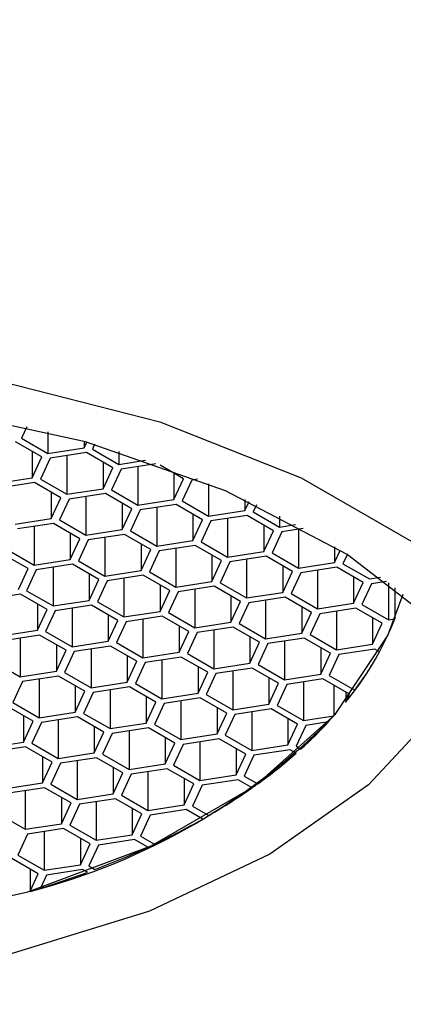
# Model space of a CAD drawing. Units: millimetres. Extents: x 3 to 2496, y 5 to 2495.
# Drawn here: x 1839 to 1843, y 623 to 635 of the extents above; entities that cross this region are included whole.
import ezdxf

# ---------------------------------------------------------------- set-up
doc = ezdxf.new("R2010")
doc.units = ezdxf.units.MM

msp = doc.modelspace()

# ---------------------------------------------------------------- linework, layer by layer
at = {"color": 7, "linetype": 'Continuous', "lineweight": 25}
for p, q in [((1838.769, 629.934), (1838.708, 629.802)), ((1838.708, 629.802), (1839.014, 629.625)), ((1839.014, 629.876), (1839.014, 629.625)), ((1839.433, 629.766), (1839.433, 629.69)), ((1838.944, 629.584), (1838.637, 629.761)), ((1838.832, 629.649), (1838.832, 629.343)), ((1839.014, 629.625), (1839.433, 629.69)), ((1839.433, 629.69), (1839.464, 629.757)), ((1839.555, 629.731), (1839.529, 629.675)), ((1839.529, 629.675), (1839.835, 629.498)), ((1838.832, 629.343), (1838.944, 629.584)), ((1839.04, 629.569), (1838.928, 629.328)), ((1839.459, 629.634), (1839.04, 629.569)), ((1839.234, 629.6), (1839.234, 629.151)), ((1839.765, 629.457), (1839.459, 629.634)), ((1839.835, 629.647), (1839.835, 629.498)), ((1839.835, 629.498), (1840.145, 629.546)), ((1839.653, 629.522), (1839.653, 629.216)), ((1839.653, 629.216), (1839.765, 629.457)), ((1839.861, 629.442), (1839.749, 629.201)), ((1840.265, 629.505), (1839.861, 629.442)), ((1840.055, 629.473), (1840.055, 629.024)), ((1840.586, 629.33), (1840.313, 629.488)), ((1838.413, 629.278), (1838.832, 629.343)), ((1838.928, 629.328), (1839.234, 629.151)), ((1840.474, 629.395), (1840.474, 629.089)), ((1840.474, 629.089), (1840.586, 629.33)), ((1840.682, 629.315), (1840.57, 629.074)), ((1840.746, 629.325), (1840.682, 629.315)), ((1838.857, 629.287), (1838.439, 629.223)), ((1839.164, 629.11), (1838.857, 629.287)), ((1839.234, 629.151), (1839.653, 629.216)), ((1839.749, 629.201), (1840.055, 629.024)), ((1840.876, 629.273), (1840.876, 628.897)), ((1839.052, 629.175), (1839.052, 628.869)), ((1839.052, 628.869), (1839.164, 629.11)), ((1839.26, 629.096), (1839.148, 628.854)), ((1839.679, 629.16), (1839.26, 629.096)), ((1839.454, 629.126), (1839.454, 628.677)), ((1839.985, 628.983), (1839.679, 629.16)), ((1840.055, 629.024), (1840.474, 629.089)), ((1841.295, 629.091), (1841.295, 628.962)), ((1839.873, 629.048), (1839.873, 628.742)), ((1839.873, 628.742), (1839.985, 628.983)), ((1840.081, 628.969), (1839.969, 628.727)), ((1840.5, 629.033), (1840.081, 628.969)), ((1840.275, 628.999), (1840.275, 628.55)), ((1840.806, 628.856), (1840.5, 629.033)), ((1840.57, 629.074), (1840.876, 628.897)), ((1841.295, 628.962), (1841.344, 629.068)), ((1841.429, 629.029), (1841.391, 628.947)), ((1838.633, 628.804), (1839.052, 628.869)), ((1839.148, 628.854), (1839.454, 628.677)), ((1840.694, 628.921), (1840.694, 628.615)), ((1840.694, 628.615), (1840.806, 628.856)), ((1840.876, 628.897), (1841.295, 628.962)), ((1841.321, 628.906), (1840.902, 628.842)), ((1841.096, 628.872), (1841.096, 628.423)), ((1841.627, 628.729), (1841.321, 628.906)), ((1841.391, 628.947), (1841.697, 628.77)), ((1841.697, 628.897), (1841.697, 628.77)), ((1839.077, 628.813), (1838.659, 628.749)), ((1838.853, 628.779), (1838.853, 628.33)), ((1839.384, 628.636), (1839.077, 628.813)), ((1839.454, 628.677), (1839.873, 628.742)), ((1840.902, 628.842), (1840.79, 628.6)), ((1841.515, 628.794), (1841.515, 628.488)), ((1841.697, 628.77), (1841.884, 628.799)), ((1841.97, 628.753), (1841.723, 628.715)), ((1841.917, 628.745), (1841.917, 628.296)), ((1839.272, 628.701), (1839.272, 628.395)), ((1839.272, 628.395), (1839.384, 628.636)), ((1839.48, 628.622), (1839.368, 628.38)), ((1839.899, 628.686), (1839.48, 628.622)), ((1839.674, 628.652), (1839.674, 628.203)), ((1840.205, 628.509), (1839.899, 628.686)), ((1839.969, 628.727), (1840.275, 628.55)), ((1841.515, 628.488), (1841.627, 628.729)), ((1841.723, 628.715), (1841.611, 628.473)), ((1838.547, 628.507), (1838.853, 628.33)), ((1840.093, 628.574), (1840.093, 628.268)), ((1840.093, 628.268), (1840.205, 628.509)), ((1840.275, 628.55), (1840.694, 628.615)), ((1840.72, 628.559), (1840.301, 628.495)), ((1840.495, 628.525), (1840.495, 628.076)), ((1841.026, 628.382), (1840.72, 628.559)), ((1840.79, 628.6), (1841.096, 628.423)), ((1842.336, 628.541), (1842.336, 628.361)), ((1838.783, 628.29), (1838.476, 628.466)), ((1838.853, 628.33), (1839.272, 628.395)), ((1840.301, 628.495), (1840.189, 628.253)), ((1840.914, 628.447), (1840.914, 628.141)), ((1841.096, 628.423), (1841.515, 628.488)), ((1841.541, 628.432), (1841.122, 628.368)), ((1841.316, 628.398), (1841.316, 627.949)), ((1841.847, 628.255), (1841.541, 628.432)), ((1841.611, 628.473), (1841.917, 628.296)), ((1842.336, 628.361), (1842.401, 628.501)), ((1842.481, 628.451), (1842.432, 628.346)), ((1838.671, 628.048), (1838.783, 628.29)), ((1839.297, 628.339), (1838.879, 628.275)), ((1839.073, 628.305), (1839.073, 627.856)), ((1839.604, 628.163), (1839.297, 628.339)), ((1839.368, 628.38), (1839.674, 628.203)), ((1840.914, 628.141), (1841.026, 628.382)), ((1841.122, 628.368), (1841.01, 628.126)), ((1841.735, 628.32), (1841.735, 628.014)), ((1841.917, 628.296), (1842.336, 628.361)), ((1842.362, 628.305), (1841.943, 628.241)), ((1842.668, 628.128), (1842.362, 628.305)), ((1842.432, 628.346), (1842.739, 628.169)), ((1838.879, 628.275), (1838.767, 628.033)), ((1839.492, 628.227), (1839.492, 627.921)), ((1839.674, 628.203), (1840.093, 628.268)), ((1840.119, 628.212), (1839.7, 628.148)), ((1839.894, 628.178), (1839.894, 627.729)), ((1840.425, 628.036), (1840.119, 628.212)), ((1840.189, 628.253), (1840.495, 628.076)), ((1841.735, 628.014), (1841.847, 628.255)), ((1841.943, 628.241), (1841.831, 627.999)), ((1842.137, 628.271), (1842.137, 627.822)), ((1842.556, 628.193), (1842.556, 627.887)), ((1842.739, 628.169), (1842.869, 628.189)), ((1839.492, 627.921), (1839.604, 628.163)), ((1839.7, 628.148), (1839.588, 627.906)), ((1840.313, 628.1), (1840.313, 627.794)), ((1840.495, 628.076), (1840.914, 628.141)), ((1840.94, 628.085), (1840.521, 628.021)), ((1840.715, 628.051), (1840.715, 627.602)), ((1841.246, 627.909), (1840.94, 628.085)), ((1841.01, 628.126), (1841.316, 627.949)), ((1842.556, 627.887), (1842.668, 628.128)), ((1842.764, 628.114), (1842.652, 627.872)), ((1842.936, 628.14), (1842.764, 628.114)), ((1842.959, 628.124), (1842.959, 627.695)), ((1843.034, 628.068), (1843.034, 627.707)), ((1838.696, 627.992), (1838.278, 627.928)), ((1839.003, 627.816), (1838.696, 627.992)), ((1838.767, 628.033), (1839.073, 627.856)), ((1840.313, 627.794), (1840.425, 628.036)), ((1840.521, 628.021), (1840.409, 627.779)), ((1841.134, 627.973), (1841.134, 627.667)), ((1841.316, 627.949), (1841.735, 628.014)), ((1841.761, 627.958), (1841.342, 627.894)), ((1842.067, 627.782), (1841.761, 627.958)), ((1841.831, 627.999), (1842.137, 627.822)), ((1838.891, 627.88), (1838.891, 627.574)), ((1839.073, 627.856), (1839.492, 627.921)), ((1839.517, 627.865), (1839.099, 627.801)), ((1839.293, 627.831), (1839.293, 627.382)), ((1839.824, 627.689), (1839.517, 627.865)), ((1839.588, 627.906), (1839.894, 627.729)), ((1841.134, 627.667), (1841.246, 627.909)), ((1841.342, 627.894), (1841.23, 627.652)), ((1841.536, 627.924), (1841.536, 627.475)), ((1841.955, 627.846), (1841.955, 627.54)), ((1842.137, 627.822), (1842.556, 627.887)), ((1842.582, 627.831), (1842.163, 627.767)), ((1842.888, 627.655), (1842.582, 627.831)), ((1842.652, 627.872), (1842.959, 627.695)), ((1838.891, 627.574), (1839.003, 627.816)), ((1839.099, 627.801), (1838.987, 627.559)), ((1839.712, 627.753), (1839.712, 627.447)), ((1839.894, 627.729), (1840.313, 627.794)), ((1840.338, 627.738), (1839.92, 627.674)), ((1840.645, 627.562), (1840.338, 627.738)), ((1840.409, 627.779), (1840.715, 627.602)), ((1841.955, 627.54), (1842.067, 627.782)), ((1842.163, 627.767), (1842.051, 627.525)), ((1842.357, 627.797), (1842.357, 627.348)), ((1842.776, 627.719), (1842.776, 627.413)), ((1839.712, 627.447), (1839.824, 627.689)), ((1839.92, 627.674), (1839.808, 627.432)), ((1840.114, 627.704), (1840.114, 627.255)), ((1840.533, 627.626), (1840.533, 627.32)), ((1840.715, 627.602), (1841.134, 627.667)), ((1841.16, 627.611), (1840.741, 627.547)), ((1841.466, 627.435), (1841.16, 627.611)), ((1841.23, 627.652), (1841.536, 627.475)), ((1842.776, 627.413), (1842.888, 627.655)), ((1842.959, 627.695), (1843.034, 627.707)), ((1838.472, 627.509), (1838.891, 627.574)), ((1838.916, 627.518), (1838.498, 627.454)), ((1838.692, 627.484), (1838.692, 627.035)), ((1839.223, 627.342), (1838.916, 627.518)), ((1838.987, 627.559), (1839.293, 627.382)), ((1840.533, 627.32), (1840.645, 627.562)), ((1840.741, 627.547), (1840.629, 627.305)), ((1840.935, 627.577), (1840.935, 627.128)), ((1841.354, 627.499), (1841.354, 627.193)), ((1841.536, 627.475), (1841.955, 627.54)), ((1841.981, 627.484), (1841.562, 627.42)), ((1842.287, 627.308), (1841.981, 627.484)), ((1842.051, 627.525), (1842.357, 627.348)), ((1839.111, 627.406), (1839.111, 627.1)), ((1839.293, 627.382), (1839.712, 627.447)), ((1839.737, 627.391), (1839.319, 627.327)), ((1840.044, 627.215), (1839.737, 627.391)), ((1839.808, 627.432), (1840.114, 627.255)), ((1841.354, 627.193), (1841.466, 627.435)), ((1841.562, 627.42), (1841.45, 627.178)), ((1841.756, 627.45), (1841.756, 627.001)), ((1842.175, 627.372), (1842.175, 627.066)), ((1842.357, 627.348), (1842.776, 627.413)), ((1839.111, 627.1), (1839.223, 627.342)), ((1839.319, 627.327), (1839.207, 627.085)), ((1839.513, 627.357), (1839.513, 626.908)), ((1839.932, 627.279), (1839.932, 626.973)), ((1840.114, 627.255), (1840.533, 627.32)), ((1840.558, 627.264), (1840.14, 627.2)), ((1840.865, 627.088), (1840.558, 627.264)), ((1840.629, 627.305), (1840.935, 627.128)), ((1842.175, 627.066), (1842.287, 627.308)), ((1842.383, 627.293), (1842.271, 627.051)), ((1842.802, 627.357), (1842.383, 627.293)), ((1842.857, 627.325), (1842.802, 627.357)), ((1838.386, 627.212), (1838.692, 627.035)), ((1839.932, 626.973), (1840.044, 627.215)), ((1840.14, 627.2), (1840.028, 626.958)), ((1840.334, 627.23), (1840.334, 626.781)), ((1840.753, 627.152), (1840.753, 626.846)), ((1840.935, 627.128), (1841.354, 627.193)), ((1841.38, 627.137), (1840.961, 627.073)), ((1841.686, 626.961), (1841.38, 627.137)), ((1841.45, 627.178), (1841.756, 627.001)), ((1838.692, 627.035), (1839.111, 627.1)), ((1839.136, 627.044), (1838.718, 626.98)), ((1839.443, 626.868), (1839.136, 627.044)), ((1839.207, 627.085), (1839.513, 626.908)), ((1840.753, 626.846), (1840.865, 627.088)), ((1840.961, 627.073), (1840.849, 626.831)), ((1841.155, 627.103), (1841.155, 626.654)), ((1841.574, 627.025), (1841.574, 626.719)), ((1841.756, 627.001), (1842.175, 627.066)), ((1842.271, 627.051), (1842.57, 626.879)), ((1838.718, 626.98), (1838.606, 626.738)), ((1838.912, 627.01), (1838.912, 626.561)), ((1839.331, 626.932), (1839.331, 626.626)), ((1839.513, 626.908), (1839.932, 626.973)), ((1839.957, 626.917), (1839.539, 626.853)), ((1840.264, 626.741), (1839.957, 626.917)), ((1840.028, 626.958), (1840.334, 626.781)), ((1841.574, 626.719), (1841.686, 626.961)), ((1841.782, 626.946), (1841.67, 626.704)), ((1842.201, 627.01), (1841.782, 626.946)), ((1841.976, 626.976), (1841.976, 626.527)), ((1842.507, 626.834), (1842.201, 627.01)), ((1842.328, 626.937), (1842.328, 626.582)), ((1839.331, 626.626), (1839.443, 626.868)), ((1839.539, 626.853), (1839.427, 626.611)), ((1839.733, 626.883), (1839.733, 626.434)), ((1840.152, 626.805), (1840.152, 626.499)), ((1840.334, 626.781), (1840.753, 626.846)), ((1840.849, 626.831), (1841.155, 626.654)), ((1842.464, 626.858), (1842.464, 626.742)), ((1842.464, 626.742), (1842.507, 626.834)), ((1838.842, 626.521), (1838.535, 626.697)), ((1838.606, 626.738), (1838.912, 626.561)), ((1840.152, 626.499), (1840.264, 626.741)), ((1840.36, 626.726), (1840.248, 626.484)), ((1840.778, 626.79), (1840.36, 626.726)), ((1840.554, 626.756), (1840.554, 626.307)), ((1841.085, 626.614), (1840.778, 626.79)), ((1841.155, 626.654), (1841.574, 626.719)), ((1841.67, 626.704), (1841.976, 626.527)), ((1838.729, 626.585), (1838.729, 626.279)), ((1838.912, 626.561), (1839.331, 626.626)), ((1839.356, 626.57), (1838.938, 626.506)), ((1839.663, 626.394), (1839.356, 626.57)), ((1839.427, 626.611), (1839.733, 626.434)), ((1840.973, 626.678), (1840.973, 626.372)), ((1840.973, 626.372), (1841.085, 626.614)), ((1841.181, 626.599), (1841.069, 626.357)), ((1841.6, 626.663), (1841.181, 626.599)), ((1841.375, 626.629), (1841.375, 626.18)), ((1841.906, 626.487), (1841.6, 626.663)), ((1841.976, 626.527), (1842.328, 626.582)), ((1838.729, 626.279), (1838.842, 626.521)), ((1838.938, 626.506), (1838.826, 626.264)), ((1839.132, 626.536), (1839.132, 626.087)), ((1839.551, 626.458), (1839.551, 626.152)), ((1839.733, 626.434), (1840.152, 626.499)), ((1840.248, 626.484), (1840.554, 626.307)), ((1841.794, 626.551), (1841.794, 626.245)), ((1841.794, 626.245), (1841.906, 626.487)), ((1842.002, 626.472), (1841.89, 626.23)), ((1842.265, 626.512), (1842.002, 626.472)), ((1839.551, 626.152), (1839.663, 626.394)), ((1839.759, 626.379), (1839.647, 626.137)), ((1840.177, 626.443), (1839.759, 626.379)), ((1839.953, 626.409), (1839.953, 625.96)), ((1840.484, 626.267), (1840.177, 626.443)), ((1840.554, 626.307), (1840.973, 626.372)), ((1841.069, 626.357), (1841.375, 626.18)), ((1838.311, 626.214), (1838.729, 626.279)), ((1838.755, 626.223), (1838.337, 626.159)), ((1839.062, 626.047), (1838.755, 626.223)), ((1838.826, 626.264), (1839.132, 626.087)), ((1840.372, 626.331), (1840.372, 626.025)), ((1840.372, 626.025), (1840.484, 626.267)), ((1840.58, 626.252), (1840.468, 626.01)), ((1840.998, 626.316), (1840.58, 626.252)), ((1840.774, 626.282), (1840.774, 625.833)), ((1841.305, 626.14), (1840.998, 626.316)), ((1841.375, 626.18), (1841.794, 626.245)), ((1841.89, 626.23), (1841.946, 626.198)), ((1838.949, 626.111), (1838.949, 625.805)), ((1839.132, 626.087), (1839.551, 626.152)), ((1839.647, 626.137), (1839.953, 625.96)), ((1841.193, 626.204), (1841.193, 625.898)), ((1841.193, 625.898), (1841.305, 626.14)), ((1841.401, 626.125), (1841.289, 625.883)), ((1841.82, 626.189), (1841.401, 626.125)), ((1841.89, 626.149), (1841.82, 626.189)), ((1838.949, 625.805), (1839.062, 626.047)), ((1839.158, 626.032), (1839.046, 625.79)), ((1839.576, 626.096), (1839.158, 626.032)), ((1839.352, 626.062), (1839.352, 625.613)), ((1839.883, 625.92), (1839.576, 626.096)), ((1839.953, 625.96), (1840.372, 626.025)), ((1840.468, 626.01), (1840.774, 625.833)), ((1839.771, 625.984), (1839.771, 625.678)), ((1839.771, 625.678), (1839.883, 625.92)), ((1839.979, 625.905), (1839.867, 625.663)), ((1840.397, 625.969), (1839.979, 625.905)), ((1840.173, 625.935), (1840.173, 625.486)), ((1840.704, 625.793), (1840.397, 625.969)), ((1840.774, 625.833), (1841.193, 625.898)), ((1841.289, 625.883), (1841.444, 625.794)), ((1838.531, 625.74), (1838.949, 625.805)), ((1839.046, 625.79), (1839.352, 625.613)), ((1840.592, 625.857), (1840.592, 625.551)), ((1840.592, 625.551), (1840.704, 625.793)), ((1840.8, 625.778), (1840.688, 625.536)), ((1841.218, 625.842), (1840.8, 625.778)), ((1841.381, 625.749), (1841.218, 625.842)), ((1838.975, 625.749), (1838.557, 625.685)), ((1838.751, 625.715), (1838.751, 625.267)), ((1839.282, 625.573), (1838.975, 625.749)), ((1839.352, 625.613), (1839.771, 625.678)), ((1839.867, 625.663), (1840.173, 625.486)), ((1839.169, 625.637), (1839.169, 625.331)), ((1839.169, 625.331), (1839.282, 625.573)), ((1839.378, 625.558), (1839.266, 625.316)), ((1839.796, 625.622), (1839.378, 625.558)), ((1839.572, 625.588), (1839.572, 625.14)), ((1840.103, 625.446), (1839.796, 625.622)), ((1840.173, 625.486), (1840.592, 625.551)), ((1838.445, 625.443), (1838.751, 625.267)), ((1839.991, 625.51), (1839.991, 625.204)), ((1839.991, 625.204), (1840.103, 625.446)), ((1840.199, 625.431), (1840.087, 625.189)), ((1840.617, 625.495), (1840.199, 625.431)), ((1840.807, 625.386), (1840.617, 625.495)), ((1840.688, 625.536), (1840.878, 625.427)), ((1838.751, 625.267), (1839.169, 625.331)), ((1839.266, 625.316), (1839.572, 625.14)), ((1838.777, 625.211), (1838.665, 624.969)), ((1839.195, 625.275), (1838.777, 625.211)), ((1838.971, 625.241), (1838.971, 624.793)), ((1839.502, 625.099), (1839.195, 625.275)), ((1839.572, 625.14), (1839.991, 625.204)), ((1839.389, 625.163), (1839.389, 624.857)), ((1839.389, 624.857), (1839.502, 625.099)), ((1839.598, 625.084), (1839.486, 624.842)), ((1840.016, 625.148), (1839.598, 625.084)), ((1840.171, 625.059), (1840.016, 625.148)), ((1840.087, 625.189), (1840.249, 625.096)), ((1838.665, 624.969), (1838.971, 624.793)), ((1838.901, 624.752), (1838.594, 624.928)), ((1838.971, 624.793), (1839.389, 624.857)), ((1838.806, 624.806), (1838.806, 624.549)), ((1838.806, 624.549), (1838.901, 624.752)), ((1839.415, 624.801), (1838.997, 624.737)), ((1839.471, 624.769), (1839.415, 624.801)), ((1839.486, 624.842), (1839.557, 624.801)), ((1838.997, 624.737), (1838.927, 624.585))]:
    msp.add_line(p, q, dxfattribs=at)
at = {"color": 7, "linetype": 'Continuous', "lineweight": 25, "flags": 128}
for points in [[(1829.005, 629.688), (1830.738, 630.246), (1832.619, 630.609), (1834.584, 630.768), (1836.565, 630.715), (1838.496, 630.453), (1840.311, 629.99), (1841.948, 629.343), (1843.351, 628.533), (1844.472, 627.588), (1845.273, 626.541), (1845.727, 625.426), (1845.819, 624.282), (1845.545, 623.148), (1844.914, 622.062), (1843.949, 621.061), (1842.682, 620.18), (1841.155, 619.449), (1839.422, 618.891), (1837.541, 618.527), (1835.577, 618.369), (1833.595, 618.422), (1831.664, 618.684), (1829.849, 619.147)], [(1842.151, 620.486), (1843.362, 621.333), (1844.273, 622.296), (1844.852, 623.341), (1845.077, 624.431), (1844.942, 625.526), (1844.45, 626.586), (1843.619, 627.573), (1842.48, 628.452), (1841.073, 629.19), (1839.45, 629.761), (1837.668, 630.145), (1835.794, 630.327), (1833.893, 630.301), (1832.035, 630.067), (1830.288, 629.635)], [(1829.317, 625.406), (1830.641, 624.787), (1832.16, 624.34), (1833.805, 624.086), (1835.507, 624.034), (1837.19, 624.188), (1838.78, 624.541), (1840.209, 625.076), (1841.414, 625.772), (1842.342, 626.597), (1842.953, 627.515), (1843.129, 627.994)], [(1843.922, 627.265), (1843.58, 626.7), (1842.73, 625.782), (1841.586, 624.977), (1840.191, 624.317), (1838.601, 623.826), (1836.875, 623.524), (1835.08, 623.422), (1833.285, 623.524), (1831.56, 623.826), (1829.969, 624.317), (1828.575, 624.977), (1827.431, 625.782), (1826.581, 626.7), (1826.238, 627.265)]]:
    msp.add_lwpolyline(points, dxfattribs=at)
at = {"color": 7, "linetype": 'Continuous', "lineweight": 25}
for centre, radius, start, end in [((1839.671, 629.041), 3.617, 320.5383, 338.3619), ((1839.559, 629.125), 3.757, 323.2857, 331.3885), ((1836.909, 631.901), 7.594, 284.4652, 315.5295), ((1838.567, 629.949), 5.048, 312.0156, 317.1005), ((1837.956, 630.64), 5.971, 305.7444, 311.2164), ((1837.307, 631.551), 7.089, 300.2456, 305.072), ((1836.707, 632.591), 8.29, 295.2972, 299.6453), ((1836.181, 633.714), 9.531, 290.7434, 294.7494), ((1835.782, 634.772), 10.662, 287.1536, 290.2424)]:
    msp.add_arc(centre, radius, start, end, dxfattribs=at)
for points, knots in [([(2013.786, 570.121), (2013.779, 571.076), (2013.76, 573.829), (2013.547, 578.463), (2013.072, 584.044), (2012.364, 589.706), (2011.428, 595.434), (2010.269, 601.215), (2008.888, 607.034), (2007.292, 612.878), (2005.485, 618.734), (2003.471, 624.589), (2001.256, 630.428), (1998.845, 636.237), (1996.246, 642.005), (1993.464, 647.716), (1990.505, 653.358), (1987.378, 658.918), (1984.09, 664.383), (1980.647, 669.739), (1977.059, 674.974), (1973.333, 680.075), (1969.478, 685.031), (1965.503, 689.83), (1961.416, 694.459), (1957.226, 698.908), (1952.942, 703.166), (1948.575, 707.222), (1944.133, 711.065), (1939.625, 714.687), (1935.061, 718.077), (1930.452, 721.226), (1925.807, 724.126), (1921.135, 726.766), (1916.449, 729.139), (1911.758, 731.237), (1907.075, 733.051), (1902.413, 734.575), (1897.785, 735.803), (1893.204, 736.729), (1888.686, 737.349), (1884.244, 737.662), (1879.894, 737.668), (1875.65, 737.368), (1871.525, 736.765), (1867.53, 735.865), (1863.677, 734.674), (1859.974, 733.198), (1856.429, 731.443), (1853.048, 729.416), (1849.837, 727.123), (1846.804, 724.571), (1843.954, 721.764), (1841.292, 718.708), (1838.823, 715.407), (1836.554, 711.866), (1834.491, 708.092), (1832.641, 704.092), (1831.009, 699.875), (1829.602, 695.452), (1828.425, 690.835), (1827.481, 686.037), (1826.772, 681.072), (1826.304, 675.954), (1826.103, 671.606), (1826.086, 668.956), (1826.08, 668.09)], [0, 0, 0, 0, 0.008559, 0.024683, 0.040797, 0.056903, 0.072996, 0.089077, 0.105145, 0.1212, 0.137243, 0.153275, 0.169298, 0.185312, 0.20132, 0.217323, 0.233323, 0.249321, 0.265318, 0.281318, 0.29732, 0.313326, 0.329339, 0.34536, 0.36139, 0.377431, 0.393485, 0.409554, 0.425637, 0.441736, 0.457852, 0.473983, 0.49013, 0.506289, 0.522456, 0.538624, 0.554784, 0.570922, 0.587026, 0.603076, 0.619056, 0.634946, 0.650729, 0.666392, 0.681929, 0.697341, 0.712637, 0.727837, 0.742963, 0.758048, 0.773119, 0.788203, 0.80333, 0.818529, 0.833822, 0.849226, 0.864749, 0.88039, 0.896143, 0.911996, 0.927933, 0.943937, 0.959992, 0.97608, 0.99219, 1, 1, 1, 1]), ([(1846.661, 633.636), (1846.793, 633.754), (1847.346, 634.251), (1848, 635.231), (1848.623, 636.568), (1848.907, 637.948), (1848.864, 639.358), (1848.507, 640.706), (1847.862, 641.973), (1846.942, 643.149), (1845.753, 644.222), (1844.308, 645.173), (1842.637, 645.975), (1840.789, 646.604), (1838.813, 647.049), (1836.756, 647.303), (1834.664, 647.362), (1832.581, 647.225), (1830.551, 646.896), (1828.618, 646.373), (1827.015, 645.754), (1826.119, 645.268), (1825.761, 645.074)], [0, 0, 0, 0, 0.017165, 0.072249, 0.119861, 0.170801, 0.21999, 0.268436, 0.31713, 0.367204, 0.419179, 0.4728, 0.527325, 0.582009, 0.636536, 0.690888, 0.745143, 0.799416, 0.853806, 0.908435, 0.963432, 1, 1, 1, 1])]:
    msp.add_open_spline(points, degree=3, knots=knots, dxfattribs=at)

doc.saveas('drawing.dxf')
